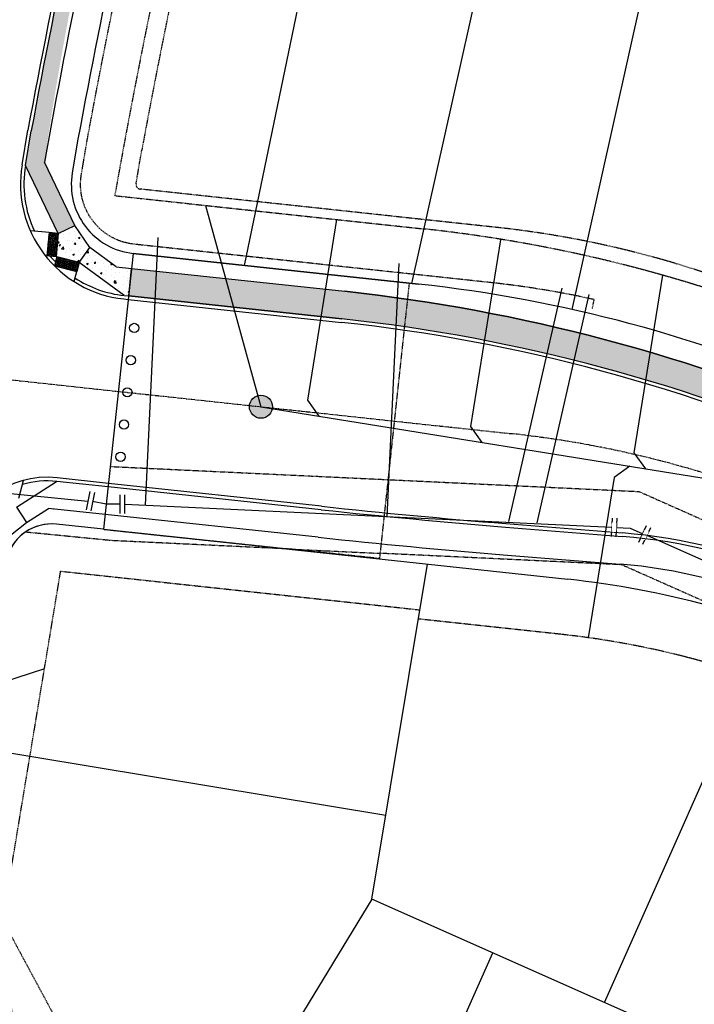
# Model space of a CAD drawing. Extents: x 2143784 to 2148365, y 13625598 to 13631783.
# Drawn here: x 2145413 to 2145558, y 13628171 to 13628384 of the extents above; entities that cross this region are included whole.
import ezdxf

# ---------------------------------------------------------------- set-up
doc = ezdxf.new("R2010")
doc.units = 0
doc.header["$LTSCALE"] = 0.5
doc.header["$MEASUREMENT"] = 0
for name, pattern in [('CENTER', [2, 1.25, -0.25, 0.25, -0.25]), ('DASHED2', [0.375, 0.25, -0.125]), ('HIDDEN', [0.375, 0.25, -0.125]), ('HIDDEN2', [0.1875, 0.125, -0.0625])]:
    doc.linetypes.add(name, pattern=pattern)
doc.layers.get('0').update_dxf_attribs({"color": 6})
for name, color, linetype in [('C-CLEAR-VISION-ESMT', 1, 'HIDDEN2'), ('C-RED FOREST-SDWK-INFRA', 243, 'Continuous'), ('C-U01-BDY', 244, 'Continuous'), ('C-U01-BDY-PLAT-TBR', 244, 'HIDDEN'), ('C-U01-ESMT', 244, 'DASHED2'), ('C-U01-ESMT-UTILITY', 244, 'DASHED2'), ('C-U01-ESMT-WAT (removed)', 244, 'DASHED2'), ('C-U01-GUARD-POST', 244, 'Continuous'), ('C-U01-STR-CL', 244, 'CENTER'), ('C-U01-STR-CURB', 244, 'Continuous'), ('C-U01-STR-EOP', 244, 'Continuous'), ('C-U01-STR-ROW', 244, 'Continuous'), ('C-U01-STR-SDWK', 244, 'Continuous'), ('C-U01-STR-SDWK-INFRA', 244, 'Continuous'), ('C-U01-STR-SDWK-RAMP', 244, 'Continuous'), ('C-U01-UTIL-WATR-FITT', 244, 'Continuous'), ('C-U01-UTIL-WATR-MAIN', 244, 'Continuous'), ('C-U02-STR-SDWK-INFRA', 244, 'Continuous'), ('C-U03A-BDY', 244, 'Continuous'), ('C-U03A-ESMT-UTILITY', 244, 'DASHED2'), ('C-U03A-LOT', 244, 'Continuous'), ('C-U03A-STR-CL', 244, 'CENTER'), ('C-U03A-STR-CURB', 244, 'Continuous'), ('C-U03A-STR-EOP', 244, 'Continuous'), ('C-U03A-STR-ROW', 244, 'Continuous'), ('C-U03A-STR-SDWK', 244, 'Continuous'), ('C-U03A-UTIL-SSWR-LAT', 244, 'Continuous'), ('C-U03A-UTIL-SSWR-MAIN', 244, 'Continuous'), ('C-U03A-UTIL-SSWR-MH', 244, 'Continuous'), ('C-U03A-UTIL-WATR-SRV', 244, 'Continuous'), ('C-U03B-STR-SDWK-HATCH', 13, 'Continuous')]:
    doc.layers.add(name, color=color, linetype=linetype)
pattern_1 = [(49.99999999903051, (2146233.006654265, 13629555.70817174), (3.586300912998458, -0.3137606749736591), [0.375, -4.125]), (354.9999999990306, (2146233.006654265, 13629555.70817174), (-0.693756668001361, 3.760960668511798), [0.3, -3.3]), (100.4514444590305, (2146233.30551267, 13629555.68202502), (2.89254423369389, 3.447199954794203), [0.3187009599999999, -3.505710559999999]), (46.18419999903055, (2146233.006654265, 13629556.70817174), (5.336206653343858, -0.8275964040556762), [0.5625, -6.1875]), (96.63563548903055, (2146233.45133799, 13629556.63920521), (4.673309728453557, 4.870593003793675), [0.47805171, -5.258568799999998]), (351.1841639890304, (2146233.006654265, 13629556.70817174), (4.673309725356281, 4.870593001270874), [0.45, -4.950000005]), (20.99999999903054, (2146233.506654265, 13629556.45817174), (2.984535260558245, -2.013094453377195), [0.375, -4.125]), (325.9999999990306, (2146233.506654265, 13629556.45817174), (1.21657665966926, 3.625750225213679), [0.3, -3.3]), (71.45144473903055, (2146233.755365535, 13629556.29041387), (4.201111883677143, 1.612655763960682), [0.3187009499999999, -3.505710559999998]), (37.49999999903056, (2146233.006654265, 13629555.70817174), (0.06079927661461772, 1.664469269155529), [0, -3.26, 0, -3.35, 0, -3.3125]), (7.499999999030509, (2146233.006654265, 13629555.70817174), (1.315347687244112, 1.972058559389544), [0, -1.91, 0, -3.185, 0, -1.2625]), (327.4999999990305, (2146231.891654265, 13629555.70817174), (2.669112180860137, -0.1127743587170627), [0, -1.25, 0, -3.9, 0, -5.175]), (317.4999999990305, (2146231.391654265, 13629555.70817174), (2.9159308467204, 0.5005249116122483), [0, -1.625, 0, -2.59, 0, -3.675])]

# ---------------------------------------------------------------- blocks, each defined once
blk = doc.blocks.new('*U260')
at = {"flags": 128}
for points in [[(2.889213824026093, 6.606999582189708), (7.210004931262134, -0.1258129213368625)], [(-5.197674794814157, -4.998417422280139), (-6.613029464725573, 2.875385417413015)], [(-5.905352129769865, -1.061516002433562), (0, 0), (5.049609377550353, 3.240593330320858)]]:
    blk.add_lwpolyline(points, dxfattribs=at)
at = {"layer": 'DEFPOINTS', "color": 6, "flags": 128}
for points in [[(4.572416949907554, 7.687197358998601), (8.893208057143596, 0.9543848554720314)], [(-7.166125504737446, -5.352256089757993), (-8.58148017464886, 2.52154674993516)]]:
    blk.add_lwpolyline(points, dxfattribs=at)
at = {"color": 6}
for points in [[(7.813010280408629, 2.637587981401447), (6.129807154566864, 1.5573902045306962), (3.9694116008253615, 4.923796456214226), (5.652614726667126, 6.003994233084977)], [(-8.227641507171008, 0.5530960400118721), (-6.259190797247719, 0.906934707489726), (-5.551513462292011, -3.0299667123568503), (-7.5199641722153, -3.3838053798347043)]]:
    blk.add_wipeout(points, dxfattribs=at)
blk = doc.blocks.new('*U327')
at = {"flags": 128}
for points in [[(5.664835142932482, 4.462022277330886), (6.297572541741001, -3.512916179118104)], [(-4.685489561171344, -5.481440282640063), (-6.861902399848541, 2.216821024218588)], [(5.981203842336744, 0.4745530491063904), (0, 0), (-5.773695980346806, -1.632309629679973)]]:
    blk.add_lwpolyline(points, dxfattribs=at)
at = {"layer": 'DEFPOINTS', "color": 6, "flags": 128}
for points in [[(7.658569757044732, 4.620206627033015), (8.291307155853252, -3.354731829415976)], [(-6.610054887990715, -6.025543492338966), (-8.786467726667913, 1.672717814519686)]]:
    blk.add_lwpolyline(points, dxfattribs=at)
blk = doc.blocks.new('*U58')
at = {"flags": 128}
blk.add_lwpolyline([(2.872592740995133, -41.90887407404009), (-0.1186889142535957, -38.90018099248645), (-0.0058037598919333, 2.52631289219069e-05)], dxfattribs=at)
blk = doc.blocks.new('*U59')
at = {"flags": 128}
blk.add_lwpolyline([(2.866829558103709, -43.89486598265695), (-0.1244520971450197, -40.88617290110331), (-0.0058037598919333, 2.52631289219069e-05)], dxfattribs=at)
blk = doc.blocks.new('*U56')
at = {"flags": 128}
blk.add_lwpolyline([(-3.116226593917162, -38.04731293020568), (-0.1075335123669948, -35.05603127495346), (-0.005803759891933273, 2.526312892218277e-05)], dxfattribs=at)
blk = doc.blocks.new('*U80')
at = {"flags": 128}
blk.add_lwpolyline([(2.870648555903645, -42.57883994763638), (-0.1206330993450833, -39.57014686608274), (-0.0058037598919333, 2.52631289219069e-05)], dxfattribs=at)

msp = doc.modelspace()

# ---------------------------------------------------------------- hatches: boundary and pattern name
at = {"layer": 'C-RED FOREST-SDWK-INFRA'}
h = msp.add_hatch(dxfattribs=at)
h.set_pattern_fill('AR-SAND', color=244, scale=3.000470295, angle=0.23968375163582, style=0)
h.set_pattern_definition([(37.73968375163582, (0, 0), (-0.2131930420638827, 5.780536219938534), [0, -4.560714848400001, 0, -5.100799501500001, 0, -4.875764229375001]), (7.73968375163582, (0, 0), (5.274693118605818, 8.48990512683312), [0, -2.460385641899999, 0, -4.110644304149998, 0, -1.575246904875]), (327.7396837516358, (-3.690546170791094, -0.01543864346058399), (9.343737361851346, 0.05606758069233499), [0, -1.5002351475, 0, -5.400846531000001, 0, -7.051105193250002]), (317.7396837516358, (-3.690546170791094, -0.01543864346058399), (9.00869830024058, 2.671148546513368), [0, -0.7501175737500001, 0, -3.5405549481, 0, -4.050634898250001])])
edge = h.paths.add_edge_path()
edge.add_line((2145439.623431691, 13629523.39707731), (2145443.557437605, 13629515.83940196))
edge.add_arc((2143498.333457032, 13630123.97650802), 2038.069447874627, 342.6391433368884, 361.3539549561338)
edge.add_line((2145535.833879129, 13630172.1335876), (2145529.836353857, 13630171.91812345))
edge.add_arc((2143498.333457034, 13630123.97650802), 2032.068507283291, -17.190567433802016, 1.3518772132645722, ccw=False)
edge = h.paths.add_edge_path()
edge.add_arc((2145392.915684908, 13629324.16907291), 24.00000000164315, 156.5549018083819, 196.7815977526447)
edge.add_line((2145369.937790202, 13629317.23968946), (2145376.09929787, 13629331.71207038))
edge.add_arc((2143502.728706583, 13630122.467329), 2033.423529749735, 337.1152482932351, 342.3606152825488)
edge.add_line((2145440.545940058, 13629506.289091), (2145435.646428108, 13629503.47383499))
edge.add_arc((2141753.999532491, 13630810.524046), 3906.776691610267, 337.78944211000675, 340.4542315459528, ccw=False)
edge = h.paths.add_edge_path()
edge.add_line((2145011.057847916, 13628340.58241716), (2145004.962880125, 13628341.7087653))
edge.add_line((2145004.962880125, 13628341.7087653), (2144990.532019616, 13628253.64170368))
edge.add_arc((2142985.934788695, 13628586.64674848), 2032.068507229755, 336.0334903200773, 350.5681180241127, ccw=False)
edge.add_line((2144842.80453848, 13627761.21525501), (2144822.284344299, 13627715.05354669))
edge.add_arc((2144844.447056946, 13627705.20158965), 24.25380154564166, 156.033490315864, 246.0334903306075)
edge.add_line((2144834.595099912, 13627683.038877), (2144837.03269753, 13627688.52243477))
edge.add_arc((2144844.447056952, 13627705.20158965), 18.25286096162563, 156.0334903133066, 246.0334903217664, ccw=False)
edge.add_line((2144827.767902069, 13627712.61594908), (2144848.288096251, 13627758.77765739))
edge.add_arc((2142985.934788592, 13628586.64674851), 2038.069447927581, 336.0334903204177, 350.5681180235425)
edge.add_line((2144996.451834252, 13628252.65830008), (2145011.057847916, 13628340.58241716))
edge = h.paths.add_edge_path()
edge.add_line((2145030.259670737, 13628470.36834298), (2145035.839726392, 13628469.13721627))
edge.add_arc((2146949.66434807, 13628034.50208424), 1962.55761202934, 156.2439259863021, 167.2049864485371, ccw=False)
edge.add_line((2145153.396640399, 13628825.10609568), (2145346.232802323, 13629263.23361025))
edge.add_arc((2145357.309729132, 13629241.66130872), 24.25000001837921, 117.1795525136007, 156.426535240084)
edge.add_line((2145335.083439052, 13629251.3594802), (2145147.904166838, 13628827.52353692))
edge.add_arc((2146907.393140762, 13628050.00636382), 1923.625328340538, 156.1593920421303, 167.3772010188896)
edge.add_arc((2145068.347119844, 13628461.98107765), 38.99999998819385, 167.5647254377773, 167.5810649336825)
at = {"layer": 'C-U01-STR-SDWK-INFRA'}
h = msp.add_hatch(dxfattribs=at)
h.set_pattern_fill('AR-CONC', color=256, scale=0.5)
h.set_pattern_definition(pattern_1)
edge = h.paths.add_edge_path()
edge.add_line((2145462.457989377, 13628536.07623943), (2145472.526684764, 13628544.59511605))
edge.add_line((2145472.526684764, 13628544.59511605), (2145470.432313688, 13628548.00825301))
edge.add_line((2145470.432313688, 13628548.00825301), (2145458.973878785, 13628538.34922332))
edge.add_arc((2146923.548974753, 13628084.15376556), 1533.386358873932, 162.7702403344104, 169.9360881292066)
edge.add_line((2145413.756156197, 13628352.10781128), (2145420.834370524, 13628337.38903066))
edge.add_line((2145420.834370524, 13628337.38903066), (2145424.439200638, 13628339.12258189))
edge.add_line((2145424.439200638, 13628339.12258189), (2145417.85048751, 13628352.82347008))
edge.add_arc((2146111.932515263, 13628253.05473412), 701.2158454595284, 164.4486639664081, 171.8202194371221, ccw=False)
edge.add_arc((2145442.547812143, 13628432.33322071), 10.67526534639979, 117.64799688341839, 125.24271021104619, ccw=False)
edge.add_arc((2145474.762643989, 13628435.33062555), 37.72558252620041, 162.5472467953688, 170.1419601230382, ccw=False)
edge.add_arc((2145327.180759143, 13628379.77226113), 130.0961111999826, 30.93248108602938, 31.55522558014836)
edge.add_arc((2146114.896549665, 13628308.00765677), 691.1521926074927, 160.7322467912523, 168.3262733813348, ccw=False)
h = msp.add_hatch(dxfattribs=at)
h.set_pattern_fill('AR-CONC', color=256, scale=0.5)
h.set_pattern_definition(pattern_1)
h.paths.add_polyline_path([(2145427.706925463, 13628334.31787613), (2145424.439200638, 13628339.12258189), (2145420.834370524, 13628337.38903066), (2145420.385901, 13628332.40918377), (2145420.517994759, 13628332.39727686), (2145420.500734817, 13628332.32635844), (2145425.344607014, 13628331.08995861), (2145435.074601755, 13628323.96916141), (2145436.070633472, 13628323.86197248), (2145436.71262256, 13628329.82752777), (2145433.347837331, 13628330.18963244)])
at = {"layer": 'C-U01-STR-SDWK-RAMP'}
h = msp.add_hatch(color=243, dxfattribs=at)
h.dxf.hatch_style = 1
h.paths.add_polyline_path([(2145418.84244652, 13628337.56858218), (2145418.393567728, 13628332.58877216), (2145420.385491736, 13628332.40922065), (2145420.834370524, 13628337.38903066)])
h = msp.add_hatch(dxfattribs=at)
h.set_pattern_fill('HEX', color=16, scale=0.9999999999999998, angle=-251.4752051191161)
h.set_pattern_definition([(108.5247948808837, (2145419.613969127, 13628334.98890141), (-0.2052883454571229, -0.06878731874028067), [0.1249999999999999, -0.2499999999999999]), (228.5247948808838, (2145419.613969127, 13628334.98890141), (0.1622157382158619, -0.1433912628966039), [0.1249999999999999, -0.2499999999999998]), (168.5247948808838, (2145419.574254749, 13628335.10742469), (-0.04307260724126104, -0.2121785816368845), [0.125, -0.2499999999999999])])
h.paths.add_polyline_path([(2145418.84244652, 13628337.56858218), (2145418.393567728, 13628332.58877216), (2145420.385491736, 13628332.40922065), (2145420.834370524, 13628337.38903066)])
h = msp.add_hatch(color=243, dxfattribs=at)
h.dxf.hatch_style = 1
h.paths.add_polyline_path([(2145420.005934319, 13628330.3885317), (2145424.850501168, 13628329.15153047), (2145425.345301658, 13628331.0893572), (2145420.500734815, 13628332.32635844)])
h = msp.add_hatch(dxfattribs=at)
h.set_pattern_fill('HEX', color=16, scale=0.9999999999999999, angle=-170.6482237914332)
h.set_pattern_definition([(189.3517762085668, (2145422.675617988, 13628330.73894445), (0.03518131690379192, -0.2136288251639159), [0.1249999999999998, -0.2499999999999996]), (309.3517762085669, (2145422.675617988, 13628330.73894445), (0.1674173311206796, 0.1372823267592326), [0.1249999999999998, -0.2499999999999996]), (249.3517762085669, (2145422.552279331, 13628330.71863251), (0.2025986480244715, -0.07634649840468334), [0.125, -0.2499999999999999])])
h.paths.add_polyline_path([(2145420.005934319, 13628330.3885317), (2145424.850501168, 13628329.15153047), (2145425.345301658, 13628331.0893572), (2145420.500734815, 13628332.32635844)])
at = {"layer": 'C-U03A-UTIL-SSWR-MH'}
h = msp.add_hatch(color=256, dxfattribs=at)
h.dxf.hatch_style = 1
edge = h.paths.add_edge_path()
edge.add_arc((2145464.683962544, 13628299.91291191), 2.500000000000013, 90.00000000000001, 450)
at = {"layer": 'C-U03B-STR-SDWK-HATCH'}
h = msp.add_hatch(dxfattribs=at)
h.set_pattern_fill('AR-CONC', color=256)
h.set_pattern_definition([(49.99999999999999, (3562.211476382799, 10974.19063165411), (7.172601826007535, -0.6275213498259511), [0.75, -8.25]), (355, (3562.211476382799, 10974.19063165411), (-1.38751333613, 7.521921337000118), [0.6, -6.6]), (100.45144446, (3562.809193192799, 10974.13833821411), (5.78508846727112, 6.894399909686294), [0.6374019199999995, -7.011421119999996]), (46.18420000000001, (3562.211476382799, 10976.19063165411), (10.67241330671572, -1.655192807930765), [1.125, -12.375]), (96.63563549, (3563.100843832799, 10976.05269858411), (9.346619456742284, 9.741186007745505), [0.95610342, -10.5171376]), (351.1841639899999, (3562.211476382799, 10976.19063165411), (9.346619450547731, 9.741186002699902), [0.9, -9.90000001]), (21, (3563.211476382799, 10975.69063165411), (5.969070521184617, -4.026188906653388), [0.75, -8.25]), (326.0000000000001, (3563.211476382799, 10975.69063165411), (2.433153319215817, 7.25150045046853), [0.6, -6.6]), (71.45144474, (3563.7088989228, 10975.35511591411), (8.402223767299711, 3.225311528063538), [0.6374019000000001, -7.01142112]), (37.50000000000001, (3562.211476382799, 10974.19063165411), (0.1215985531729067, 3.328938538313115), [0, -6.52, 0, -6.7, 0, -6.625]), (7.499999999999999, (3562.211476382799, 10974.19063165411), (2.630695374421486, 3.944117118823602), [0, -3.82, 0, -6.37, 0, -2.525]), (327.5, (3559.9814763828, 10974.19063165411), (5.33822436172409, -0.2255487173437976), [0, -2.5, 0, -7.8, 0, -10.35]), (317.5, (3558.9814763828, 10974.19063165411), (5.831861693423862, 1.001049823323177), [0, -3.25, 0, -5.18, 0, -7.35])])
edge = h.paths.add_edge_path()
edge.add_line((2145885.192355406, 13627343.48811121), (2145886.685612498, 13627336.70409933))
edge.add_line((2145886.685612498, 13627336.70409933), (2145849.984128402, 13627258.0939098))
edge.add_line((2145849.984128402, 13627258.0939098), (2145841.970287754, 13627252.9691522))
edge.add_line((2145841.970287754, 13627252.9691522), (2145836.698988733, 13627250.95143748))
edge.add_line((2145836.698988733, 13627250.95143748), (2145825.958283202, 13627248.91485893))
edge.add_line((2145825.958283202, 13627248.91485893), (2145823.570910016, 13627243.62648284))
edge.add_line((2145823.570910016, 13627243.62648284), (2145837.765056196, 13627246.05644921))
edge.add_line((2145837.765056196, 13627246.05644921), (2145842.328722022, 13627244.0136682))
edge.add_line((2145842.328722022, 13627244.0136682), (2145844.370920702, 13627248.57804483))
edge.add_line((2145844.370920702, 13627248.57804483), (2145854.997061939, 13627254.68213064))
edge.add_line((2145854.997061939, 13627254.68213064), (2145891.565610192, 13627333.1418013))
edge.add_line((2145891.565610192, 13627333.1418013), (2145889.114025035, 13627344.28109546))
edge.add_line((2145889.114025035, 13627344.28109546), (2145891.279228925, 13627348.78796711))
edge.add_line((2145891.279228925, 13627348.78796711), (2145886.772268286, 13627350.95321374))
edge.add_line((2145886.772268286, 13627350.95321374), (2145880.212412768, 13627363.12310079))
edge.add_line((2145880.212412768, 13627363.12310079), (2145045.303628895, 13627734.140229))
edge.add_arc((2145037.081467234, 13627715.63459316), 20.25000000827758, 66.04414396198675, 108.3969602846036)
edge.add_arc((2145017.830159782, 13627773.51713905), 40.75001603558761, 116.37890974160479, 288.3966371833549, ccw=False)
edge.add_arc((2144990.727623001, 13627828.16560154), 20.24999997443501, 296.3785865640887, 338.3112472189283)
edge.add_arc((2142986.441292742, 13628585.78894931), 2162.945545904374, 339.2841359131796, 350.5791695482012)
edge.add_line((2145120.214581309, 13628231.74800882), (2145132.362965167, 13628304.96209026))
edge.add_line((2145132.362965167, 13628304.96209026), (2145128.416918843, 13628305.61685618))
edge.add_line((2145128.416918843, 13628305.61685618), (2145116.268534986, 13628232.40277474))
edge.add_arc((2142986.3637693, 13628585.80577518), 2159.024777904996, 339.2834625355821, 350.57906653486805, ccw=False)
edge.add_arc((2144990.716672181, 13627828.18020704), 16.26795051069252, 296.390284464175, 337.9080372300198, ccw=False)
edge.add_arc((2145017.828062322, 13627773.51627506), 44.74985820425894, 116.3759834791773, 288.3995634315336)
edge.add_arc((2145037.081467234, 13627715.63459319), 16.24999998186644, 66.04414392244189, 108.3969603133842, ccw=False)
edge.add_line((2145043.679498197, 13627730.48479476), (2145877.28956507, 13627360.10699237))
edge.add_line((2145877.28956507, 13627360.10699237), (2145883.208133113, 13627349.1258449))
edge.add_line((2145883.208133113, 13627349.1258449), (2145885.192725813, 13627343.48793329))
h = msp.add_hatch(dxfattribs=at)
h.set_pattern_fill('AR-CONC', color=256)
h.set_pattern_definition([(49.99999999999999, (2145114.799327683, 13628002.80009019), (7.172601826007535, -0.6275213498259511), [0.75, -8.25]), (355, (2145114.799327683, 13628002.80009019), (-1.38751333613, 7.521921337000118), [0.6, -6.6]), (100.45144446, (2145115.397044493, 13628002.74779675), (5.78508846727112, 6.894399909686294), [0.6374019199999996, -7.011421119999997]), (46.18420000000001, (2145114.799327683, 13628004.80009019), (10.67241330671572, -1.655192807930765), [1.125, -12.375]), (96.63563549, (2145115.688695133, 13628004.66215712), (9.346619456742284, 9.741186007745505), [0.95610342, -10.5171376]), (351.1841639899999, (2145114.799327683, 13628004.80009019), (9.346619450547731, 9.741186002699902), [0.9, -9.90000001]), (21, (2145115.799327683, 13628004.30009019), (5.969070521184617, -4.026188906653388), [0.75, -8.25]), (326.0000000000001, (2145115.799327683, 13628004.30009019), (2.433153319215817, 7.25150045046853), [0.6, -6.6]), (71.45144474, (2145116.296750223, 13628003.96457445), (8.402223767299711, 3.225311528063538), [0.6374019000000001, -7.01142112]), (37.50000000000001, (2145114.799327683, 13628002.80009019), (0.1215985531729067, 3.328938538313115), [0, -6.52, 0, -6.7, 0, -6.625]), (7.499999999999999, (2145114.799327683, 13628002.80009019), (2.630695374421486, 3.944117118823602), [0, -3.82, 0, -6.37, 0, -2.525]), (327.5, (2145112.569327683, 13628002.80009019), (5.33822436172409, -0.2255487173437976), [0, -2.5, 0, -7.8, 0, -10.35]), (317.5, (2145111.569327683, 13628002.80009019), (5.831861693423862, 1.001049823323177), [0, -3.25, 0, -5.18, 0, -7.35])])
edge = h.paths.add_edge_path()
edge.add_line((2145114.702903215, 13628002.5861766), (2145108.59711901, 13628019.37254511))
edge.add_arc((2142986.144364515, 13628585.85339646), 2196.749018436662, 345.0561471798113, 350.5787729002212)
edge.add_line((2145153.262719319, 13628226.26434452), (2145165.411103131, 13628299.47842567))
edge.add_line((2145165.411103131, 13628299.47842567), (2145161.465056807, 13628300.13319159))
edge.add_line((2145161.465056807, 13628300.13319159), (2145149.316672995, 13628226.91911044))
edge.add_arc((2142966.880604882, 13628589.52883577), 2212.35462896578, 345.05854595020514, 350.5665347415769, ccw=False)
edge.add_line((2145104.435055588, 13628019.11322013), (2145111.210830816, 13628000.48487426))
edge.add_line((2145111.210830816, 13628000.48487426), (2145113.133820243, 13627999.10523269))
edge.add_line((2145113.133820243, 13627999.10523269), (2145995.342313567, 13627606.97791106))
edge.add_line((2145995.342313567, 13627606.97791106), (2146008.581765895, 13627609.99662126))
edge.add_line((2146008.581765895, 13627609.99662126), (2146013.132309896, 13627607.92476605))
edge.add_line((2146013.132309896, 13627607.92476605), (2146015.259259365, 13627612.61095616))
edge.add_line((2146015.259259365, 13627612.61095616), (2146024.859142547, 13627617.41432083))
edge.add_arc((2146413.702663491, 13627419.11114266), 436.489901661787, 148.9577560938886, 152.9792390043723, ccw=False)
edge.add_arc((2145574.450416374, 13627929.17567179), 545.612200131885, 328.512533872177, 333.5974774556695)
edge.add_line((2146063.150999282, 13627686.5557773), (2146066.160558408, 13627692.68814844))
edge.add_line((2146066.160558408, 13627692.68814844), (2146062.557662655, 13627694.42598102))
edge.add_line((2146062.557662655, 13627694.42598102), (2146059.894189578, 13627693.51325407))
edge.add_line((2146059.894189578, 13627693.51325407), (2146057.650260297, 13627688.95182435))
edge.add_arc((2145571.001915712, 13627931.18407821), 543.6019463677327, 328.6616756737254, 333.53788713808797, ccw=False)
edge.add_arc((2146382.708099762, 13627436.91503009), 406.7499995737812, 148.6616756700377, 153.0307659893809)
edge.add_line((2146020.192091864, 13627621.38103284), (2146018.537535528, 13627618.72198719))
edge.add_line((2146018.537535528, 13627618.72198719), (2146013.351629477, 13627616.12445682))
edge.add_line((2146013.351629477, 13627616.12445682), (2146007.691377547, 13627613.89626355))
edge.add_line((2146007.691377547, 13627613.89626355), (2145995.687975679, 13627611.1593836))
edge.add_line((2145995.687975679, 13627611.1593836), (2145114.702903215, 13628002.5861766))

# ---------------------------------------------------------------- linework, layer by layer
at = {"layer": 'C-CLEAR-VISION-ESMT'}
msp.add_line((2145399.537475375, 13628206.12217795), (2145450.199047866, 13628112.04250516), dxfattribs=at)
at = {"layer": 'C-U01-BDY', "ltscale": 0.5, "flags": 128}
msp.add_lwpolyline([(2145730.742099752, 13628337.55919184), (2145694.199158989, 13628255.31192136), (2145588.437797143, 13628302.30230966, 0.07788319343648704), (2145498.72744933, 13628326.42250658), (2145437.060366651, 13628333.05887022), (2145430.640475758, 13628273.40331724), (2145420.440486226, 13628274.50099912, 0.1796800125301474), (2145413.691700039, 13628272.78951751, 0.2033442361978223), (2145409.505388603, 13628266.19532177), (2145407.9822403, 13628257.01583706), (2145358.656661482, 13628265.20041103, 0.431076355080611), (2145345.4639605, 13628282.56967154), (2145280.15885988, 13628289.59754404, -0.06009727689865495), (2145191.479930984, 13628310.10438922, 0.4688483097601435), (2145171.576800513, 13628298.45535392), (2145122.251221466, 13628306.63992793), (2145126.112303456, 13628329.90932529, 0.341720373963968), (2145120.307514407, 13628340.68482568), (2145092.717508067, 13628352.94322606), (2145065.127501728, 13628365.20162643, 0.4905093927894577), (2145016.390563909, 13628338.9584875), (2145019.076644905, 13628355.10974541, -0.06261044767723606), (2145158.561999999, 13628822.96)], format="xyb", dxfattribs=at)
at = {"layer": 'C-U01-BDY-PLAT-TBR', "flags": 128}
for points in [[(2145496.715919622, 13628326.63897933), (2145492.143091646, 13628284.14688959), (2145546.418218509, 13628281.5784483), (2146192.546153561, 13627994.48715859), (2146199.179228364, 13628008.67432713), (2146213.6758522, 13628001.90321691), (2146088.852974345, 13627734.68162526), (2146063.539143015, 13627686.3353595)], [(2146048.887187662, 13627692.8453085), (2146074.510002087, 13627741.7816935), (2146185.777161191, 13627979.99937093), (2145542.66421981, 13628265.73819193), (2145490.428043239, 13628268.21014475), (2145490.306173241, 13628267.07769215), (2145470.914118858, 13628269.13359481), (2145432.291541004, 13628270.96131644), (2145413.691700039, 13628272.78951751)]]:
    msp.add_lwpolyline(points, dxfattribs=at)
at = {"layer": 'C-U01-ESMT'}
for p, q in [((2145437.67923002, 13628348.13885586), (2145438.91478368, 13628355.4742531)), ((2145515.807155969, 13628338.66529222), (2145438.557674409, 13628346.97857101))]:
    msp.add_line(p, q, dxfattribs=at)
at = {"layer": 'C-U01-ESMT', "flags": 128}
msp.add_lwpolyline([(2145536.312125918, 13628321.12756697), (2145536.746151726, 13628323.07990444, 0.02789473172783456), (2145514.52317779, 13628326.73418162), (2145437.274820888, 13628335.04703488, -0.4317997172668299), (2145425.845952504, 13628350.13223072), (2145427.078941745, 13628357.45240317, -0.0161592567428757), (2145448.350311874, 13628455.13047284), (2145446.410883342, 13628455.6189572)], format="xyb", dxfattribs=at)
at = {"layer": 'C-U01-ESMT'}
for centre, radius, start, end in [((2146948.498281263, 13628077.28782024), 1535.000000060553, 162.8428609442815, 169.5666169373246), ((2145438.665339365, 13628347.97275842), 0.9999999998718625, 170.4390048646971, 263.8576973994034), ((2145492.909545132, 13628125.89381994), 213.9999999944952, 66.04414397849081, 83.85769740407034)]:
    msp.add_arc(centre, radius, start, end, dxfattribs=at)
at = {"layer": 'C-U01-ESMT-UTILITY'}
msp.add_arc((2146948.498281154, 13628077.28782027), 1610.999999948655, 156.2545796445991, 169.5735729115116, dxfattribs=at)
at = {"layer": 'C-U01-ESMT-WAT (removed)', "color": 1, "flags": 128}
for points in [[(2145432.102423176, 13628286.98817142), (2145492.143091646, 13628284.14688959)], [(2145492.143091646, 13628284.14688959), (2145490.428043239, 13628268.21014475)], [(2145430.640475758, 13628273.40331724), (2145470.914118858, 13628269.13359481), (2145490.428043239, 13628268.21014475)]]:
    msp.add_lwpolyline(points, dxfattribs=at)
at = {"layer": 'C-U01-GUARD-POST'}
for centre in [(2145437.26824767, 13628316.94865207), (2145436.530028444, 13628309.98541072), (2145435.791809219, 13628303.02216936), (2145435.053589994, 13628296.058928), (2145434.315370769, 13628289.09568665)]:
    msp.add_circle(centre, 0.9999999999999999, dxfattribs=at)
at = {"layer": 'C-U01-STR-CL'}
msp.add_line((2145283.368805323, 13628319.42532053), (2145433.850421206, 13628303.23109374), dxfattribs=at)
msp.add_arc((2146948.498281154, 13628077.28782027), 1573.999999948655, 156.2545796445991, 169.5735729115116, dxfattribs=at)
at = {"layer": 'C-U01-STR-CURB'}
for p, q in [((2145413.756156197, 13628352.10781128), (2145415.01457227, 13628359.57894115)), ((2145435.074601755, 13628323.96916141), (2145436.070633472, 13628323.86197248)), ((2145431.625929007, 13628282.56044459), (2145420.51038197, 13628283.75665509))]:
    msp.add_line(p, q, dxfattribs=at)
for centre, radius, start, end in [((2146948.498281306, 13628077.28782023), 1588.750000106768, 162.2506651702798, 169.5735729109897), ((2146948.49828111, 13628077.28782027), 1559.249999906378, 162.8008221697075, 169.5694891157545), ((2145437.669307654, 13628348.0799474), 24.25, 170.4390047881778, 204.9424134571194), ((2145437.669307654, 13628348.0799474), 24.25, 219.8886570638273, 223.9886252363601), ((2145437.669307654, 13628348.0799474), 24.25, 237.0696565525823, 263.8576974065389), ((2145418.454946904, 13628264.65693554), 19.20999999956342, 83.85769740422576, 106.2089172865513)]:
    msp.add_arc(centre, radius, start, end, dxfattribs=at)
at = {"layer": 'C-U01-STR-EOP'}
for p, q in [((2145413.016574194, 13628352.23238439), (2145414.275935426, 13628359.70912561)), ((2145434.994353118, 13628323.22346699), (2145435.990384836, 13628323.11627806)), ((2145431.71045757, 13628283.34590937), (2145420.594910533, 13628284.54211987))]:
    msp.add_line(p, q, dxfattribs=at)
for centre, radius, start, end in [((2146948.498281154, 13628077.28782027), 1587.999999948655, 156.2545796445991, 169.5735729115116), ((2146948.498281154, 13628077.28782027), 1559.999999948655, 162.8008221702516, 169.5696981634798), ((2145437.669307654, 13628348.0799474), 25, 170.4390047881778, 263.8576974065389), ((2145418.454946904, 13628264.65693554), 19.99999999956342, 83.85769740422576, 170.5131171643756)]:
    msp.add_arc(centre, radius, start, end, dxfattribs=at)
at = {"layer": 'C-U01-STR-ROW'}
msp.add_lwpolyline([(2145186.063519927, 13628385.40866707), (2145190.061847663, 13628409.48693674, -0.06244682511992649), (2145294.903698092, 13628761.19835915), (2145485.076207139, 13629193.49199132, -0.3971311465344037), (2145497.712696716, 13629198.83906757, 0.03086723023126641), (2145654.728474919, 13629151.29056025, -0.4686137056346193), (2145665.004905228, 13629130.65347868), (2145484.863756566, 13628721.16279126, 0.0581805850984278), (2145375.900803555, 13628366.66330867), (2145372.992085219, 13628349.41161702, -0.396843411165085), (2145362.061010017, 13628341.12999964), (2145286.578750766, 13628349.25309702, -0.07702531773606774), (2145191.885973413, 13628374.5398113, -0.3449289956794227)], format="xyb", close=True, dxfattribs=at)
msp.add_lwpolyline([(2145758.105826595, 13628423.88484047), (2145488.852839649, 13628543.515509, 0.4494110907634742), (2145468.429860025, 13628534.23253095, 0.02934634012541821), (2145425.109252945, 13628357.79961783), (2145423.873699285, 13628350.46422059, 0.431799716299327), (2145437.060366642, 13628333.05887018), (2145498.72744933, 13628326.42250658)], format="xyb", dxfattribs=at)
at = {"layer": 'C-U01-STR-SDWK'}
msp.add_line((2145430.983939918, 13628276.59488929), (2145418.766453431, 13628277.90968609), dxfattribs=at)
for centre, radius, start, end in [((2146948.498281154, 13628077.28782027), 1592.749999948655, 156.2545796445991, 169.5735729115116), ((2146948.498281154, 13628077.28782027), 1555.249999948655, 166.4735477791057, 169.7953356824659), ((2145418.454946904, 13628264.65693554), 13.20999999956342, 83.85769740422576, 84.04398641880424)]:
    msp.add_arc(centre, radius, start, end, dxfattribs=at)
at = {"layer": 'C-U01-STR-SDWK-RAMP', "lineweight": -3}
for p, q in [((2145420.834370524, 13628337.38903066), (2145413.756156197, 13628352.10781128)), ((2145424.439200638, 13628339.12258189), (2145417.85048751, 13628352.82347008)), ((2145420.834370524, 13628337.38903066), (2145424.439200638, 13628339.12258189)), ((2145427.706925463, 13628334.31787613), (2145424.439200638, 13628339.12258189)), ((2145418.842855786, 13628337.56854529), (2145414.822021017, 13628337.93098226)), ((2145425.344607014, 13628331.08995861), (2145427.706925463, 13628334.31787613)), ((2145433.347837331, 13628330.18963244), (2145427.706925463, 13628334.31787613)), ((2145424.291094429, 13628326.96068106), (2145425.34540331, 13628331.08975535)), ((2145425.345403312, 13628331.08975535), (2145424.850501168, 13628329.15153047)), ((2145435.074601755, 13628323.96916141), (2145425.344607014, 13628331.08995861)), ((2145433.347837331, 13628330.18963244), (2145436.71262256, 13628329.82752777)), ((2145411.843410787, 13628278.21082086), (2145420.466934714, 13628283.76098589)), ((2145412.338109625, 13628280.14824944), (2145413.318028103, 13628283.98598273)), ((2145411.843430707, 13628278.21081577), (2145414.008226792, 13628274.84725554)), ((2145414.008226792, 13628274.84725554), (2145418.766453431, 13628277.90968609)), ((2145408.438121269, 13628270.50765144), (2145414.008226792, 13628274.84725554))]:
    msp.add_line(p, q, dxfattribs=at)
at = {"layer": 'C-U01-STR-SDWK-RAMP'}
for p, q in [((2145418.84244652, 13628337.56858218), (2145418.393567728, 13628332.58877216)), ((2145420.834370524, 13628337.38903066), (2145418.84244652, 13628337.56858218)), ((2145418.842855786, 13628337.56854529), (2145420.834779797, 13628337.38899379)), ((2145420.834370524, 13628337.38903066), (2145420.385491739, 13628332.40922065)), ((2145420.385491736, 13628332.40922065), (2145420.834370524, 13628337.38903066)), ((2145418.020812292, 13628332.62237223), (2145420.517994759, 13628332.39727686)), ((2145420.517994759, 13628332.39727686), (2145420.005138025, 13628330.38873501)), ((2145420.005138025, 13628330.38873501), (2145424.849704868, 13628329.15173377)), ((2145425.344505365, 13628331.08956051), (2145420.499938515, 13628332.32656175)), ((2145420.500734815, 13628332.32635844), (2145425.345301662, 13628331.0893572)), ((2145424.849704868, 13628329.15173377), (2145425.344505365, 13628331.08956051))]:
    msp.add_line(p, q, dxfattribs=at)
msp.add_lwpolyline([(2145420.005934319, 13628330.3885317), (2145424.850501168, 13628329.15153047), (2145425.345301658, 13628331.0893572), (2145420.500734815, 13628332.32635844)], close=True, dxfattribs=at)
at = {"layer": 'C-U01-UTIL-WATR-MAIN'}
for p, q in [((2145379.085201451, 13628284.22958427), (2145427.270727273, 13628279.49337012)), ((2145766.220261942, 13628175.16503188), (2145548.171119513, 13628272.04553427))]:
    msp.add_line(p, q, dxfattribs=at)
at = {"layer": 'C-U03A-BDY', "flags": 128}
msp.add_lwpolyline([(2145468.429860025, 13628534.23253095, 0.02934634012465639), (2145425.109252945, 13628357.79961783), (2145423.873699285, 13628350.46422059, 0.431799718359072), (2145437.060366651, 13628333.05887022), (2145430.640475758, 13628273.40331724), (2145420.440486226, 13628274.50099912, 0.397549471741187), (2145409.505388603, 13628266.19532177), (2145407.9822403, 13628257.01583706), (2145358.656661482, 13628265.20041103, 0.431078312296844), (2145345.46386196, 13628282.56968218), (2145280.158859907, 13628289.59754404, -0.005642585605437374), (2145271.642537237, 13628290.61137898)], format="xyb", dxfattribs=at)
at = {"layer": 'C-U03A-ESMT-UTILITY'}
for p, q in [((2145433.060462502, 13628345.558611), (2145500.011427508, 13628338.35361718)), ((2145409.815188458, 13628194.75373644), (2145421.362283544, 13628264.3440597)), ((2145421.362283544, 13628264.3440597), (2145499.041669626, 13628255.98451632)), ((2145529.756845539, 13628250.66752465), (2145498.713749835, 13628254.00825787))]:
    msp.add_line(p, q, dxfattribs=at)
for centre, radius, start, end in [((2146948.498281249, 13628077.28781962), 1539.000000169441, 162.7082086967841, 169.9612019434536), ((2145466.627994871, 13628028.1447417), 312, 66.04414397769716, 83.8576974012391), ((2145509.641187398, 13628063.74679198), 188.0000000099343, 66.04414397559663, 83.85769739757886), ((2145471.965418064, 13628184.44117319), 137.0000000064083, 170.5787716688025, 246.0441439572634), ((2145471.965418051, 13628184.44117318), 62.99999999408517, 170.5787716605612, 246.0441439502158)]:
    msp.add_arc(centre, radius, start, end, dxfattribs=at)
at = {"layer": 'C-U03A-LOT'}
for p, q in [((2145488.663057538, 13628193.43623341), (2145500.68126858, 13628265.86580857)), ((2145488.663057539, 13628193.43623341), (2145441.512967487, 13628115.9017812)), ((2146151.271496979, 13627899.03544925), (2145488.663057539, 13628193.43623341))]:
    msp.add_line(p, q, dxfattribs=at)
at = {"layer": 'C-U03A-LOT', "flags": 128}
for points in [[(2145483.728039138, 13628439.95728116), (2145461.070228718, 13628330.47502532)], [(2145520.523771584, 13628430.9604178), (2145497.266016946, 13628326.57978006)], [(2145553.151927725, 13628416.46353822), (2145531.873018963, 13628320.96394673)], [(2145538.986261861, 13628171.07734098), (2145575.243482103, 13628252.6815398)], [(2145402.887793896, 13628226.31338163), (2145491.673836179, 13628211.58114841)], [(2145478.304085424, 13628099.55527348), (2145514.847026105, 13628181.80254386)]]:
    msp.add_lwpolyline(points, dxfattribs=at)
at = {"layer": 'C-U03A-STR-CL'}
msp.add_line((2145433.850421205, 13628303.23109373), (2145518.779569554, 13628294.09136006), dxfattribs=at)
for centre, radius, start, end in [((2145494.704978709, 13628070.3830364), 225, 66.04414397774478, 83.85769740092822), ((2145471.965418059, 13628184.44117319), 100.0000000028943, 170.5787716654186, 246.044143953856)]:
    msp.add_arc(centre, radius, start, end, dxfattribs=at)
at = {"layer": 'C-U03A-STR-CURB'}
for p, q in [((2145436.070633473, 13628323.86197247), (2145482.15491333, 13628318.90256739)), ((2145477.714488806, 13628277.64080997), (2145431.630208934, 13628282.60021496))]:
    msp.add_line(p, q, dxfattribs=at)
at = {"layer": 'C-U03A-STR-CURB', "flags": 128}
for points in [[(2145368.84301439, 13628263.54416986), (2145358.764579364, 13628203.23299639, 0.3417406624947572), (2145425.373168692, 13628079.57590343), (2146087.794261045, 13627785.25835885, -0.1085242479696277), (2146094.446799304, 13627780.363832, -0.1085242479696277)], [(2145397.939600616, 13628258.68220833), (2145387.863977981, 13628198.38786732, 0.3416938016667548), (2145437.351132541, 13628106.53473097), (2146100.944338107, 13627811.69640949, 0.104156020531325), (2146108.7030766, 13627810.03827232, 0.104156020531325)]]:
    msp.add_lwpolyline(points, format="xyb", dxfattribs=at)
at = {"layer": 'C-U03A-STR-CURB'}
for centre, radius, start, end in [((2145442.57641951, 13627951.12732662), 369.898749508125, 66.04414393397771, 83.85769735894806), ((2145636.428822903, 13629752.46204323), 1483.336748655734, 263.8576974247699, 265.4034364356812)]:
    msp.add_arc(centre, radius, start, end, dxfattribs=at)
at = {"layer": 'C-U03A-STR-EOP'}
for p, q in [((2145435.990384836, 13628323.11627806), (2145482.074664693, 13628318.15687297)), ((2145477.794737442, 13628278.38650439), (2145431.71045757, 13628283.34590937))]:
    msp.add_line(p, q, dxfattribs=at)
at = {"layer": 'C-U03A-STR-EOP', "flags": 128}
msp.add_lwpolyline([(2145397.199716444, 13628258.80497702), (2145387.12415892, 13628198.51102565, 0.3416953158393937), (2145437.046608035, 13628105.84933705), (2146100.639813602, 13627811.01101557, 0.4087004695094658), (2146126.881245598, 13627820.82429959), (2146161.166085707, 13627894.22650605)], format="xyb", dxfattribs=at)
at = {"layer": 'C-U03A-STR-EOP'}
for centre, radius, start, end in [((2145442.57641951, 13627951.12732662), 369.148749508125, 66.04414393397771, 83.85769735894806), ((2145636.428822903, 13629752.46204323), 1482.586748655734, 263.8576974247699, 265.4034364356812), ((2145471.965418066, 13628184.44117319), 114.0000000096698, 170.5746082423707, 246.0441439774644)]:
    msp.add_arc(centre, radius, start, end, dxfattribs=at)
at = {"layer": 'C-U03A-STR-ROW'}
for p, q in [((2145437.060366642, 13628333.05887018), (2145498.72744933, 13628326.42250658)), ((2145430.640475758, 13628273.40331724), (2145531.040823717, 13628262.59863525))]:
    msp.add_line(p, q, dxfattribs=at)
for centre, radius, start, end in [((2145466.627994871, 13628028.1447417), 300, 66.04414397769716, 83.8576974012391), ((2145509.641187409, 13628063.74679199), 200, 66.04414397774478, 83.85769740072098), ((2145471.965418064, 13628184.44117319), 125.0000000064083, 170.5787716688025, 246.0441439572634), ((2145471.965418055, 13628184.44117319), 75, 170.5787716647846, 246.0441439777924)]:
    msp.add_arc(centre, radius, start, end, dxfattribs=at)
at = {"layer": 'C-U03A-STR-SDWK'}
for p, q in [((2145436.712622572, 13628329.82752777), (2145482.796902418, 13628324.86812269)), ((2145477.072499721, 13628271.67525468), (2145430.988219849, 13628276.63465966)), ((2145517.074656301, 13628267.91546807), (2145542.340174712, 13628265.88417786))]:
    msp.add_line(p, q, dxfattribs=at)
at = {"layer": 'C-U03A-STR-SDWK', "flags": 128}
for points in [[(2145364.897720939, 13628264.20345705), (2145354.818935166, 13628203.89018464, 0.3417457522625725), (2145423.749037995, 13628075.92046919), (2146084.537336896, 13627782.32838407)], [(2145401.884894061, 13628258.02292112), (2145391.809685451, 13628197.73105771, 0.3416853751364685), (2145438.97526324, 13628110.19016521), (2146101.091925607, 13627816.00788046)]]:
    msp.add_lwpolyline(points, format="xyb", dxfattribs=at)
at = {"layer": 'C-U03A-STR-SDWK'}
for centre, radius, start, end in [((2145442.57641951, 13627951.12732662), 375.898749508125, 66.34818656217676, 83.85769735894806), ((2145636.428822903, 13629752.46204323), 1489.336748655734, 263.8576974247699, 265.4034364356812), ((2145533.484350032, 13628155.73398874), 110.5056097833729, 66.04414397713632, 85.40343637525135)]:
    msp.add_arc(centre, radius, start, end, dxfattribs=at)
at = {"layer": 'C-U03A-UTIL-SSWR-LAT'}
msp.add_line((2145452.66492066, 13628343.44885799), (2145464.683962544, 13628299.91291192), dxfattribs=at)
at = {"layer": 'C-U03A-UTIL-SSWR-LAT', "flags": 128}
msp.add_lwpolyline([(2145417.8628463, 13628243.25416937), (2145377.932694075, 13628230.22981742)], dxfattribs=at)
at = {"layer": 'C-U03A-UTIL-SSWR-MAIN', "flags": 128}
msp.add_lwpolyline([(2145464.683962544, 13628299.91291191), (2145568.484439113, 13628283.19239555)], dxfattribs=at)
at = {"layer": 'C-U03A-UTIL-SSWR-MH'}
msp.add_circle((2145464.683962544, 13628299.91291191), 2.500000000000013, dxfattribs=at)
at = {"layer": 'C-U03A-UTIL-WATR-SRV', "lineweight": -3}
for p, q in [((2145442.343490917, 13628336.5134173), (2145439.604022498, 13628278.62422336)), ((2145494.472257184, 13628330.90352898), (2145491.881192297, 13628276.15033063)), ((2145518.312061301, 13628275.06997132), (2145529.843876429, 13628325.55233243)), ((2145524.400795646, 13628274.78183645), (2145535.685887401, 13628324.1841266))]:
    msp.add_line(p, q, dxfattribs=at)

# ---------------------------------------------------------------- block references
at = {"layer": 'C-U01-UTIL-WATR-FITT', "xscale": -0.4999999999999991, "yscale": 0.4999999999999996, "zscale": 0.5, "rotation": 184.7188034091651}
msp.add_blockref('*U327', (2145431.21466157, 13628278.81920526), dxfattribs=at)
at = {"layer": 'C-U03A-UTIL-SSWR-LAT', "rotation": 351.0154849418474}
for name, p in [('*U80', (2145481.084775883, 13628340.39011255)), ('*U59', (2145516.546770965, 13628336.01077603)), ('*U58', (2145551.591287461, 13628328.35409057))]:
    msp.add_blockref(name, p, dxfattribs=at)

# ---------------------------------------------------------------- next in the draw order: block references
at = {"layer": 'C-U01-UTIL-WATR-FITT', "xscale": -0.4999999999999953, "yscale": 0.4999999999999955, "zscale": 0.5, "rotation": 187.6298977677408}
msp.add_blockref('*U260', (2145544.515005828, 13628273.66996685), dxfattribs=at)

# ---------------------------------------------------------------- next in the draw order: hatches: boundary and pattern name
at = {"layer": 'C-U02-STR-SDWK-INFRA'}
h = msp.add_hatch(dxfattribs=at)
h.set_pattern_fill('AR-CONC', color=256, scale=0.5)
h.set_pattern_definition([(49.99999999999999, (0, 0), (3.586300913003767, -0.3137606749129755), [0.375, -4.125]), (355, (0, 0), (-0.693756668065, 3.760960668500059), [0.3, -3.3]), (100.45144446, (0.298858404999919, -0.0261467199998151), (2.89254423363556, 3.447199954843147), [0.3187009599999998, -3.505710559999998]), (46.18420000000001, (0, 1), (5.336206653357862, -0.8275964039653827), [0.5625, -6.1875]), (96.63563549, (0.444683724999777, 0.9310334649999277), (4.673309728371142, 4.870593003872752), [0.47805171, -5.258568799999999]), (351.1841639899999, (0, 1), (4.673309725273866, 4.870593001349951), [0.45, -4.950000005]), (21, (0.5, 0.75), (2.984535260592308, -2.013094453326694), [0.375, -4.125]), (326.0000000000001, (0.5, 0.75), (1.216576659607909, 3.625750225234265), [0.3, -3.3]), (71.45144474, (0.748711270000058, 0.5822421299999405), (4.201111883649856, 1.612655764031769), [0.31870095, -3.50571056]), (37.50000000000001, (0, 0), (0.06079927658645334, 1.664469269156557), [0, -3.26, 0, -3.35, 0, -3.3125]), (7.499999999999999, (0, 0), (1.315347687210743, 1.972058559411801), [0, -1.91, 0, -3.185, 0, -1.2625]), (327.5, (-1.114999999999782, 0), (2.669112180862045, -0.1127743586718988), [0, -1.25, 0, -3.9, 0, -5.175]), (317.5, (-1.614999999999782, 0), (2.915930846711931, 0.5005249116615886), [0, -1.625, 0, -2.59, 0, -3.675])])
edge = h.paths.add_edge_path()
edge.add_line((2145684.332749629, 13628252.85649171), (2145682.708618931, 13628249.20105747))
edge.add_line((2145682.708618931, 13628249.20105747), (2145592.767398228, 13628289.16246503))
edge.add_arc((2145442.576419516, 13627951.12732664), 369.8987494875648, 66.04414393367894, 83.85769735946317)
edge.add_line((2145482.154913329, 13628318.90256738), (2145436.070633473, 13628323.86197247))
edge.add_line((2145436.070633473, 13628323.86197247), (2145436.712622572, 13628329.82752777))
edge.add_line((2145436.712622572, 13628329.82752777), (2145482.796902418, 13628324.86812269))
edge.add_arc((2145442.576419408, 13627951.12732633), 375.8987498151201, 66.34818656575982, 83.85769734917147, ccw=False)
edge.add_line((2145593.378558655, 13628295.45069892), (2145594.391528926, 13628292.81789927))
edge.add_line((2145594.391528926, 13628292.81789927), (2145684.332749629, 13628252.85649171))

# ---------------------------------------------------------------- next in the draw order: linework, layer by layer
at = {"layer": 'C-U01-UTIL-WATR-MAIN'}
msp.add_line((2145435.214641297, 13628278.83194039), (2145540.518999321, 13628273.8486621), dxfattribs=at)
at = {"layer": 'C-U02-STR-SDWK-INFRA', "flags": 128}
msp.add_lwpolyline([(2145684.332749629, 13628252.85649171), (2145682.708618931, 13628249.20105747), (2145592.767398228, 13628289.16246503, 0.07788319344956157), (2145482.154913329, 13628318.90256738), (2145436.070633473, 13628323.86197247), (2145436.712622572, 13628329.82752777), (2145482.796902418, 13628324.86812269, -0.07654864716196885), (2145593.378558655, 13628295.45069892), (2145594.391528926, 13628292.81789927), (2145684.332749629, 13628252.85649171)], format="xyb", close=True, dxfattribs=at)
at = {"layer": 'C-U03A-STR-CURB'}
msp.add_line((2145517.555491148, 13628273.89617019), (2145542.821009559, 13628271.86487998), dxfattribs=at)
msp.add_arc((2145533.484350032, 13628155.73398874), 116.5056097833729, 66.04414397713632, 85.40343637525135, dxfattribs=at)
at = {"layer": 'C-U03A-STR-EOP'}
msp.add_line((2145517.615595503, 13628274.64375795), (2145542.881113915, 13628272.61246774), dxfattribs=at)
msp.add_arc((2145533.484350032, 13628155.73398874), 117.2556097833729, 66.04414397713632, 85.40343637525135, dxfattribs=at)

# ---------------------------------------------------------------- next in the draw order: block references
at = {"layer": 'C-U03A-UTIL-SSWR-LAT', "rotation": 171.0154849419972}
msp.add_blockref('*U56', (2145535.447518738, 13628249.9673183), dxfattribs=at)

doc.saveas('drawing.dxf')
